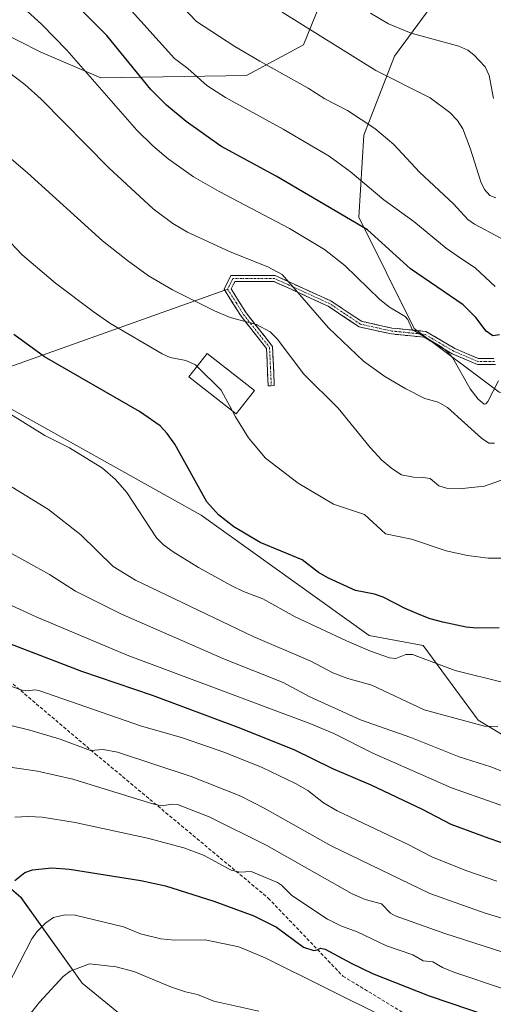
# Model space of a CAD drawing. Units: metres. Extents: x 658117 to 661592, y 4751073 to 4753465.
# Drawn here: x 660650 to 660789, y 4752145 to 4752436 of the extents above; entities that cross this region are included whole.
import ezdxf

# ---------------------------------------------------------------- set-up
doc = ezdxf.new("R2010")
doc.units = ezdxf.units.M
doc.header["$MEASUREMENT"] = 0
doc.linetypes.add('TRAZO_Y_PUNTO', pattern=[1, 0.5, -0.25, 0, -0.25])
doc.linetypes.add('TRAZOSX2', pattern=[1.5, 1, -0.5])
for name, color, linetype, lineweight in [('Arbolado forestal CxS', 92, 'Continuous', 0), ('Camino', 19, 'TRAZOSX2', 0), ('Camino Cxs', 19, 'Continuous', 0), ('Camino eje', 19, 'TRAZO_Y_PUNTO', 0), ('Curva de nivel maestra', 36, 'Continuous', 30), ('Curva de nivel normal', 36, 'Continuous', 0), ('Edificación', 1, 'Continuous', 13), ('Edificación Cxs', 1, 'Continuous', 13), ('Layer 0', 7, 'Continuous', 0), ('Pastizal CxS', 92, 'Continuous', 0), ('Senda', 19, 'TRAZOSX2', 0)]:
    doc.layers.add(name, color=color, linetype=linetype, lineweight=lineweight)

# ---------------------------------------------------------------- blocks, each defined once
blk = doc.blocks.new('*U156')
at = {"layer": 'Arbolado forestal CxS', "color": 92, "linetype": 'Continuous', "lineweight": 0}
for points in [[(660637.4797, 4752187.7885, 1046.8335), (660650.1013, 4752176.9703, 1053.1101), (660668.1317, 4752151.7267, 1062.8383), (660687.9659, 4752135.4987, 1069.4227)], [(661025.8565, 4752286.1353, 975.1138), (661011.5779, 4752296.5409, 974.491), (660964.5069, 4752304.9505, 976.0436), (660923.8907, 4752297.9999, 983.6885), (660900.0693, 4752317.3639, 979.3433), (660854.7885, 4752324.9693, 980.0324), (660791.1525, 4752325.9477, 982.8624), (660766.0693, 4752344.6575, 980.1429), (660749.6871, 4752377.4811, 974.6829), (660751.2445, 4752401.6657, 966.4753), (660760.2517, 4752424.9971, 958.3374), (660774.0367, 4752443.7389, 950.9978)]]:
    blk.add_polyline3d(points, dxfattribs=at)
blk = doc.blocks.new('*U184')
at = {"layer": 'Curva de nivel normal', "color": 36, "linetype": 'Continuous', "lineweight": 0}
blk.add_polyline3d([(660642.33, 4752143.53, 1055), (660653.3, 4752164.76, 1055), (660654.8, 4752166.81, 1055), (660657.46, 4752169.54, 1055), (660659.69, 4752171.08, 1055), (660663.06, 4752171.82, 1055), (660666.03, 4752171.8, 1055), (660680.32, 4752168.32, 1055), (660685.32, 4752166.21, 1055), (660691.35, 4752164.79, 1055), (660695.48, 4752164.43, 1055), (660704.39, 4752164.51, 1055), (660714.37, 4752162.44, 1055), (660722.1, 4752159.23, 1055), (660757.84, 4752141.43, 1055)], dxfattribs=at)
blk = doc.blocks.new('*U186')
at = {"layer": 'Curva de nivel normal', "color": 36, "linetype": 'Continuous', "lineweight": 0}
blk.add_polyline3d([(660640.24, 4752229.35, 1035), (660652.7, 4752226.34, 1035), (660661.61, 4752223.67, 1035), (660670.55, 4752220.29, 1035), (660674.34, 4752220.64, 1035), (660678.52, 4752219.8, 1035), (660700.31, 4752212.63, 1035), (660714.95, 4752206.88, 1035), (660721.85, 4752203.32, 1035), (660741.54, 4752192.22, 1035), (660770.66, 4752178.11, 1035), (660786.94, 4752172.33, 1035), (660816.77, 4752163.45, 1035)], dxfattribs=at)
blk = doc.blocks.new('*U188')
at = {"layer": 'Curva de nivel normal', "color": 36, "linetype": 'Continuous', "lineweight": 0}
blk.add_polyline3d([(660712.3829, 4752320.482, 995), (660713.39, 4752318.61, 995), (660717.16, 4752312.47, 995), (660718.22, 4752311.27, 995), (660722.25, 4752306.47, 995), (660731.87, 4752299.12, 995), (660742.22, 4752292.89, 995), (660751.41, 4752289.83, 995), (660757.57, 4752284.16, 995), (660765.22, 4752282.57, 995), (660775.51, 4752279.16, 995), (660781.77, 4752277.76, 995), (660787.89, 4752276.98, 995), (660791.81, 4752277, 995)], dxfattribs=at)
blk = doc.blocks.new('*U197')
at = {"layer": 'Curva de nivel normal', "color": 36, "linetype": 'Continuous', "lineweight": 0}
blk.add_polyline3d([(660640.05, 4752241.62, 1030), (660650.45, 4752238.04, 1030), (660652.18, 4752237.86, 1030), (660654.14, 4752238.22, 1030), (660655.32, 4752238.01, 1030), (660685.68, 4752227.5, 1030), (660697.45, 4752224.1, 1030), (660710.2, 4752219.74, 1030), (660721.23, 4752215.26, 1030), (660731.1, 4752210.54, 1030), (660734.72, 4752208.48, 1030), (660739.3, 4752204.91, 1030), (660743.33, 4752202.48, 1030), (660764.31, 4752192.62, 1030), (660771.3, 4752188.97, 1030), (660781.25, 4752184.94, 1030), (660790.46, 4752181.78, 1030)], dxfattribs=at)
blk = doc.blocks.new('*U203')
at = {"layer": 'Curva de nivel normal', "color": 36, "linetype": 'Continuous', "lineweight": 0}
blk.add_polyline3d([(660648.31, 4752200.64, 1045), (660652.19, 4752200.88, 1045), (660656.33, 4752200.64, 1045), (660666.09, 4752199.04, 1045), (660687.36, 4752194.42, 1045), (660698.11, 4752191.57, 1045), (660703.97, 4752189.48, 1045), (660712.09, 4752185.03, 1045), (660714.67, 4752184.48, 1045), (660718, 4752184.65, 1045), (660725.78, 4752181.35, 1045), (660726.91, 4752180.64, 1045), (660729.94, 4752177.59, 1045), (660740.53, 4752170.56, 1045), (660744.46, 4752168.65, 1045), (660749.24, 4752166.87, 1045), (660757.9, 4752162.71, 1045), (660765.66, 4752160.1, 1045), (660768.72, 4752158.28, 1045), (660771.54, 4752157.98, 1045), (660774.44, 4752156.31, 1045), (660777.73, 4752154.99, 1045), (660808.18, 4752144.76, 1045)], dxfattribs=at)
blk = doc.blocks.new('*U214')
at = {"layer": 'Curva de nivel normal', "color": 36, "linetype": 'Continuous', "lineweight": 0}
blk.add_polyline3d([(660647.53, 4752297.9, 1010), (660658.24, 4752291.37, 1010), (660667.7, 4752283.87, 1010), (660677.28, 4752274.55, 1010), (660683.88, 4752270.51, 1010), (660718.58, 4752253.89, 1010), (660735.6, 4752246.61, 1010), (660742.02, 4752243.17, 1010), (660746.5, 4752241.52, 1010), (660753.54, 4752239.55, 1010), (660768.97, 4752232.27, 1010), (660786.8, 4752227.48, 1010), (660790.76, 4752227.3, 1010)], dxfattribs=at)
blk = doc.blocks.new('*U218')
at = {"layer": 'Curva de nivel normal', "color": 36, "linetype": 'Continuous', "lineweight": 0}
blk.add_polyline3d([(660636.76, 4752325.69, 1005), (660657.08, 4752313.17, 1005), (660664.36, 4752309.53, 1005), (660674.15, 4752303.53, 1005), (660677.95, 4752300.2, 1005), (660681.35, 4752296.37, 1005), (660690.04, 4752283, 1005), (660692.08, 4752280.96, 1005), (660694.98, 4752278.82, 1005), (660702.47, 4752274.22, 1005), (660712.1, 4752268.9, 1005), (660715.68, 4752267.14, 1005), (660721.45, 4752264.97, 1005), (660730.95, 4752259.73, 1005), (660746.09, 4752252.62, 1005), (660753.19, 4752249.57, 1005), (660758.75, 4752247.59, 1005), (660760.67, 4752247.38, 1005), (660763.59, 4752248.61, 1005), (660765.53, 4752248.57, 1005), (660778.11, 4752243.85, 1005), (660792.39, 4752240.3, 1005)], dxfattribs=at)
blk = doc.blocks.new('*U219')
at = {"layer": 'Curva de nivel normal', "color": 36, "linetype": 'Continuous', "lineweight": 0}
blk.add_polyline3d([(660793.14, 4752300.47, 990), (660786.75, 4752298.2, 990), (660780.25, 4752297.5, 990), (660775.56, 4752297.62, 990), (660773.36, 4752298.3, 990), (660770.74, 4752300.52, 990), (660768.69, 4752300.76, 990), (660765.86, 4752300.86, 990), (660762.31, 4752301.55, 990), (660759.43, 4752303.4, 990), (660756.53, 4752305.87, 990), (660753.09, 4752309.61, 990), (660743.65, 4752321.22, 990), (660733.53, 4752331.19, 990), (660725.62, 4752341.61, 990), (660723.6, 4752343.7, 990), (660719.53, 4752345.89, 990), (660711.83, 4752347.92, 990), (660707.15, 4752349.92, 990), (660694.74, 4752356.06, 990), (660687.75, 4752360.26, 990), (660681.51, 4752364.71, 990), (660674.16, 4752370.53, 990), (660652.05, 4752390.56, 990), (660642.35, 4752398.75, 990)], dxfattribs=at)
blk = doc.blocks.new('*U221')
at = {"layer": 'Curva de nivel normal', "color": 36, "linetype": 'Continuous', "lineweight": 0}
blk.add_polyline3d([(660720.22, 4752143.43, 1060), (660706.98, 4752146.4, 1060), (660702.2, 4752148.41, 1060), (660698.61, 4752149.18, 1060), (660694.49, 4752150.51, 1060), (660683.34, 4752155.15, 1060), (660678.21, 4752156.56, 1060), (660670.26, 4752157.41, 1060), (660664.56, 4752155.25, 1060), (660662.55, 4752153.69, 1060), (660655.51, 4752146.07, 1060), (660652.28, 4752142.02, 1060)], dxfattribs=at)
blk = doc.blocks.new('*U228')
at = {"layer": 'Curva de nivel normal', "color": 36, "linetype": 'Continuous', "lineweight": 0}
blk.add_polyline3d([(660801.6, 4752200.68, 1020), (660777.07, 4752209.29, 1020), (660753.82, 4752219.54, 1020), (660742.37, 4752225.29, 1020), (660735.3, 4752228.29, 1020), (660681.4, 4752248.45, 1020), (660654.59, 4752259.7, 1020), (660633.58, 4752269.32, 1020)], dxfattribs=at)
blk = doc.blocks.new('*U230')
at = {"layer": 'Curva de nivel normal', "color": 36, "linetype": 'Continuous', "lineweight": 0}
blk.add_polyline3d([(660800.6, 4752210.78, 1015), (660788.61, 4752215.52, 1015), (660779.36, 4752218.47, 1015), (660765.08, 4752224.16, 1015), (660750.26, 4752229.37, 1015), (660735.24, 4752236.1, 1015), (660727.43, 4752240.38, 1015), (660710.1, 4752247.25, 1015), (660679.52, 4752260.58, 1015), (660666.13, 4752267.29, 1015), (660658.5, 4752272.21, 1015), (660645.71, 4752279.29, 1015)], dxfattribs=at)
blk = doc.blocks.new('*U242')
at = {"layer": 'Curva de nivel normal', "color": 36, "linetype": 'Continuous', "lineweight": 0}
blk.add_polyline3d([(660865.34, 4752144, 1040), (660848.02, 4752145.9, 1040), (660839.58, 4752147.23, 1040), (660828.48, 4752149.61, 1040), (660814.85, 4752153.28, 1040), (660807.29, 4752155.75, 1040), (660800.98, 4752158.77, 1040), (660794.96, 4752159.98, 1040), (660775.05, 4752166.38, 1040), (660760.45, 4752171.58, 1040), (660759.07, 4752172.37, 1040), (660756.41, 4752175.08, 1040), (660751.56, 4752176.35, 1040), (660747.8, 4752178.04, 1040), (660722.57, 4752192.32, 1040), (660705.59, 4752200.74, 1040), (660696.27, 4752204.43, 1040), (660694.69, 4752204.5, 1040), (660691.6, 4752204.01, 1040), (660689.29, 4752204.48, 1040), (660665.34, 4752211.86, 1040), (660654.95, 4752214.24, 1040), (660644.12, 4752215.77, 1040)], dxfattribs=at)
blk = doc.blocks.new('*U246')
at = {"layer": 'Curva de nivel maestra', "color": 36, "linetype": 'Continuous', "lineweight": 30}
blk.add_polyline3d([(660791.13, 4752256.48, 1000), (660784.47, 4752256.33, 1000), (660781.35, 4752256.66, 1000), (660774.49, 4752258.15, 1000), (660770.74, 4752259.15, 1000), (660767.57, 4752260.43, 1000), (660763.35, 4752262.2, 1000), (660756.91, 4752265.47, 1000), (660754.31, 4752266.34, 1000), (660748.79, 4752267.45, 1000), (660740.76, 4752271.06, 1000), (660737.84, 4752272.79, 1000), (660733.05, 4752276.46, 1000), (660720.67, 4752281.66, 1000), (660712.89, 4752286.26, 1000), (660708.31, 4752289.75, 1000), (660704.95, 4752293.59, 1000), (660695.46, 4752310.57, 1000), (660693.24, 4752313.78, 1000), (660691.14, 4752316.03, 1000), (660685.05, 4752320.19, 1000), (660657.04, 4752336.34, 1000), (660647.97, 4752342.92, 1000)], dxfattribs=at)
blk = doc.blocks.new('*U251')
at = {"layer": 'Curva de nivel maestra', "color": 36, "linetype": 'Continuous', "lineweight": 30}
blk.add_polyline3d([(660648.27, 4752181.97, 1050), (660651.22, 4752184.29, 1050), (660653.54, 4752185.16, 1050), (660659.19, 4752185.68, 1050), (660664.36, 4752185.29, 1050), (660685.45, 4752181.95, 1050), (660692.69, 4752180.38, 1050), (660706.92, 4752175.89, 1050), (660718.77, 4752171.54, 1050), (660725.44, 4752168.25, 1050), (660733.4, 4752162.3, 1050), (660736.45, 4752161.38, 1050), (660737.49, 4752161.57, 1050), (660738.46, 4752162.02, 1050), (660739.84, 4752161.75, 1050), (660747.48, 4752157.6, 1050), (660753.8, 4752154.59, 1050), (660770.47, 4752147.98, 1050), (660788.12, 4752142.01, 1050)], dxfattribs=at)

msp = doc.modelspace()

# ---------------------------------------------------------------- linework, layer by layer
at = {"layer": 'Arbolado forestal CxS', "color": 92, "linetype": 'Continuous', "lineweight": 0}
for points in [[(660919.54, 4752470.87, 928.65), (660922.03, 4752458.75, 930.63), (660928.46, 4752430.09, 934.23), (660911.9, 4752417.35, 940.22), (660896.6, 4752398.24, 946.47), (660880.53, 4752392.74, 949.75), (660864.58, 4752395.69, 951.22), (660825.32, 4752426.27, 950.38), (660799.69, 4752439.25, 947.37), (660774.04, 4752443.74, 951), (660760.25, 4752425, 958.34), (660751.24, 4752401.67, 966.48), (660749.69, 4752377.48, 974.68), (660766.07, 4752344.66, 980.14), (660791.15, 4752325.95, 982.86), (660854.79, 4752324.97, 980.03), (660900.07, 4752317.36, 979.34), (660923.89, 4752298, 983.69), (660964.51, 4752304.95, 976.04), (661011.58, 4752296.54, 974.49)], [(660744.73, 4752456.25, 951.5), (660733.44, 4752428.34, 961.92), (660716.64, 4752419.24, 967.36), (660673.6, 4752418.63, 978.82), (660655.76, 4752426.27, 982.39), (660643.28, 4752432.52, 983.5)], [(660744.73, 4752456.25, 951.5), (660733.44, 4752428.34, 961.92), (660716.64, 4752419.24, 967.36), (660673.6, 4752418.63, 978.82), (660655.76, 4752426.27, 982.39), (660643.28, 4752432.52, 983.5)], [(660632.11, 4752329.33, 1005.06), (660703.25, 4752289.7, 1000.73), (660752.75, 4752254.17, 1004.48), (660768.7, 4752251.23, 1004.31), (660784.92, 4752229.21, 1010.63), (660820.22, 4752208.11, 1016.61), (660847.02, 4752202.78, 1017.93), (660889.62, 4752204.67, 1019.44), (660907.98, 4752210.66, 1017.95), (660918.73, 4752215.41, 1015.78), (660934.96, 4752256.91, 999.37), (660951.8, 4752260.26, 995.96), (660971.9, 4752250.55, 997.03), (660990.86, 4752249.69, 994.86), (661002.56, 4752266.78, 986.56), (661011.58, 4752296.54, 974.49), (661025.86, 4752286.14, 975.11)], [(660632.11, 4752329.33, 1005.06), (660703.25, 4752289.7, 1000.73), (660752.75, 4752254.17, 1004.48), (660768.7, 4752251.23, 1004.31), (660784.92, 4752229.21, 1010.63), (660820.22, 4752208.11, 1016.61), (660847.02, 4752202.78, 1017.93), (660889.62, 4752204.67, 1019.44), (660907.98, 4752210.66, 1017.95), (660918.73, 4752215.41, 1015.78), (660934.96, 4752256.91, 999.37), (660951.8, 4752260.26, 995.96), (660971.9, 4752250.55, 997.03), (660990.86, 4752249.69, 994.86), (661002.56, 4752266.78, 986.56), (661011.58, 4752296.54, 974.49)], [(660687.97, 4752135.5, 1069.42), (660668.13, 4752151.73, 1062.84), (660650.1, 4752176.97, 1053.11), (660637.48, 4752187.79, 1046.83)], [(660637.48, 4752187.79, 1046.83), (660650.1, 4752176.97, 1053.11), (660668.13, 4752151.73, 1062.84), (660687.97, 4752135.5, 1069.42)], [(660637.48, 4752187.79, 1046.83), (660650.1, 4752176.97, 1053.11), (660668.13, 4752151.73, 1062.84), (660687.97, 4752135.5, 1069.42)]]:
    msp.add_polyline3d(points, dxfattribs=at)
at = {"layer": 'Camino', "color": 19, "linetype": 'TRAZOSX2', "lineweight": 0}
for points in [[(660710.19, 4752356.02), (660710.01, 4752356.31), (660712.01, 4752360.31), (660725.01, 4752360.31), (660741.51, 4752352.81), (660750.51, 4752346.81), (660759.51, 4752344.81), (660769.51, 4752343.81), (660778.01, 4752338.81), (660785.01, 4752335.81), (660789.51, 4752335.81)], [(660790.04, 4752334.05), (660784.71, 4752334.07), (660777.26, 4752337.24), (660769.01, 4752342.1), (660759.32, 4752343.08), (660749.87, 4752345.17), (660740.71, 4752351.27), (660724.7, 4752358.56), (660717.06, 4752358.56), (660713.17, 4752358.55), (660712.06, 4752356.34), (660716.49, 4752349.27), (660724.27, 4752339.41), (660724.81, 4752327.86), (660723.91, 4752327.84)], [(660723.91, 4752327.84), (660723.01, 4752327.81), (660722.51, 4752338.81), (660715.01, 4752348.31), (660710.19, 4752356.02)]]:
    msp.add_lwpolyline(points, dxfattribs=at)
at = {"layer": 'Camino Cxs', "color": 19, "linetype": 'Continuous', "lineweight": 0}
msp.add_polyline3d([(660790.04, 4752334.05, 977.73), (660787.38, 4752334.06, 976.91), (660784.71, 4752334.07, 976.8), (660780.99, 4752335.66, 977.2), (660777.26, 4752337.24, 978.52), (660773.14, 4752339.67, 979.29), (660769.01, 4752342.1, 979.38), (660764.17, 4752342.59, 980.15), (660759.32, 4752343.08, 980.91), (660754.6, 4752344.13, 981.63), (660749.87, 4752345.17, 982.39), (660746.82, 4752347.2, 982.41), (660743.76, 4752349.24, 982.72), (660740.71, 4752351.27, 983.2), (660736.71, 4752353.09, 983.54), (660732.71, 4752354.92, 984.55), (660728.7, 4752356.74, 985.08), (660724.7, 4752358.56, 985.41), (660720.88, 4752358.56, 986.36), (660717.06, 4752358.56, 986.61), (660713.17, 4752358.55, 987.05), (660712.06, 4752356.34, 987.74), (660714.28, 4752352.81, 988.38), (660716.49, 4752349.27, 989.11), (660719.08, 4752345.98, 989.68), (660721.68, 4752342.7, 990.3), (660724.27, 4752339.41, 990.32), (660724.45, 4752335.56, 991.03), (660724.63, 4752331.71, 991.79), (660724.81, 4752327.86, 992.62), (660723.01, 4752327.81, 992.86), (660722.84, 4752331.48, 992.23), (660722.68, 4752335.14, 991.59), (660722.51, 4752338.81, 990.94), (660720.01, 4752341.98, 990.64), (660717.51, 4752345.14, 990.05), (660715.01, 4752348.31, 989.46), (660712.51, 4752352.31, 988.67), (660710.01, 4752356.31, 987.9), (660712.01, 4752360.31, 986.71), (660716.34, 4752360.31, 986.18), (660720.68, 4752360.31, 985.78), (660725.01, 4752360.31, 984.85), (660729.14, 4752358.44, 984.53), (660733.26, 4752356.56, 984.02), (660737.39, 4752354.69, 983.1), (660741.51, 4752352.81, 982.78), (660744.51, 4752350.81, 982.24), (660747.51, 4752348.81, 981.85), (660750.51, 4752346.81, 981.86), (660755.01, 4752345.81, 981.28), (660759.51, 4752344.81, 980.63), (660762.84, 4752344.48, 980.04), (660766.18, 4752344.14, 979.4), (660769.51, 4752343.81, 978.71), (660773.76, 4752341.31, 978.6), (660778.01, 4752338.81, 977.67), (660781.51, 4752337.31, 976.73), (660785.01, 4752335.81, 976.5), (660789.51, 4752335.81, 976.93)], dxfattribs=at)
at = {"layer": 'Camino eje', "color": 19, "linetype": 'TRAZO_Y_PUNTO', "lineweight": 0}
for points in [[(660789.78, 4752334.93), (660787.11, 4752334.94), (660784.86, 4752334.94), (660781.14, 4752336.53), (660777.64, 4752338.03), (660773.51, 4752340.46), (660769.26, 4752342.96), (660764.26, 4752343.46), (660759.42, 4752343.95), (660754.92, 4752344.95), (660750.19, 4752345.99), (660745.61, 4752349.04), (660741.11, 4752352.04), (660733.11, 4752355.69), (660724.86, 4752359.44), (660717.04, 4752359.44), (660715.09, 4752359.43), (660712.59, 4752359.43), (660711.59, 4752357.43), (660711.04, 4752356.33)], [(660711.04, 4752356.33), (660713.54, 4752352.33), (660715.75, 4752348.79), (660723.39, 4752339.11), (660723.66, 4752333.34), (660723.91, 4752327.84)]]:
    msp.add_lwpolyline(points, dxfattribs=at)
at = {"layer": 'Curva de nivel maestra', "color": 36, "linetype": 'Continuous', "lineweight": 30}
for points in [[(660791.25, 4752342.82, 975), (660789.2, 4752342.57, 975), (660787.32, 4752343.93, 975), (660784.25, 4752347.93, 975), (660780.47, 4752351.63, 975), (660764.98, 4752362.25, 975), (660752.27, 4752373.75, 975), (660725.37, 4752389.64, 975), (660709.07, 4752398.49, 975), (660698.78, 4752405.73, 975), (660693.05, 4752410.57, 975), (660688.35, 4752415.12, 975), (660675.4, 4752431.02, 975), (660668.27, 4752438.27, 975)], [(660633.08, 4752257.01, 1025), (660667.96, 4752243.7, 1025), (660688.77, 4752236.62, 1025), (660714.07, 4752227.14, 1025), (660730.58, 4752220.57, 1025), (660741.95, 4752215.03, 1025), (660753.28, 4752210.22, 1025), (660768.4, 4752203, 1025), (660776.86, 4752198.6, 1025), (660788.06, 4752194.45, 1025), (660794.97, 4752192.12, 1025)]]:
    msp.add_polyline3d(points, dxfattribs=at)
at = {"layer": 'Curva de nivel normal', "color": 36, "linetype": 'Continuous', "lineweight": 0}
for points in [[(660684.55, 4752453.4, 965), (660701.86, 4752435.21, 965), (660713.2, 4752427.84, 965), (660720.52, 4752423.49, 965), (660734.82, 4752415.58, 965), (660739.73, 4752412.4, 965), (660746.39, 4752408.97, 965), (660754.4, 4752403.7, 965), (660760.08, 4752398.98, 965), (660767.62, 4752390.76, 965), (660777.61, 4752381.41, 965), (660781.85, 4752376.86, 965), (660783.82, 4752375.46, 965), (660791.62, 4752371.32, 965)], [(660645.31, 4752444.34, 980), (660656.27, 4752434.26, 980), (660663.65, 4752426.79, 980), (660684.27, 4752403.16, 980), (660689.02, 4752398.55, 980), (660693.51, 4752394.74, 980), (660700.94, 4752389.42, 980), (660708.56, 4752385.08, 980), (660729.32, 4752374.21, 980), (660739.59, 4752367.98, 980), (660745.57, 4752363.27, 980), (660755.88, 4752353.2, 980), (660758.82, 4752350.98, 980), (660763.35, 4752348.24, 980), (660764.16, 4752347.31, 980), (660765.45, 4752344.37, 980), (660774.18, 4752339.19, 980), (660775.79, 4752337.96, 980), (660777.34, 4752336.11, 980), (660782.61, 4752326.87, 980), (660784.97, 4752323.83, 980), (660786.69, 4752322.39, 980), (660787.17, 4752322.48, 980), (660787.75, 4752323.15, 980), (660790.9, 4752329.23, 980)], [(660680.91, 4752440.35, 970), (660695.38, 4752424.27, 970), (660699.3, 4752421.34, 970), (660704.87, 4752416.33, 970), (660710.36, 4752412.75, 970), (660727.4, 4752403.45, 970), (660740.99, 4752395.53, 970), (660747.19, 4752390.96, 970), (660757.08, 4752382.6, 970), (660765.95, 4752376.19, 970), (660775.53, 4752368.33, 970), (660778.76, 4752366.08, 970), (660784.15, 4752362.51, 970), (660789.97, 4752357.06, 970)], [(660790.14, 4752383.24, 960), (660788.41, 4752383.92, 960), (660786.82, 4752385.69, 960), (660785.68, 4752387.89, 960), (660782.6, 4752397.83, 960), (660780.36, 4752403.52, 960), (660778.79, 4752405.97, 960), (660776.61, 4752408.32, 960), (660770.81, 4752412.66, 960), (660754.78, 4752420.73, 960), (660727.14, 4752437.96, 960)], [(660753.13, 4752437.62, 955), (660758.52, 4752434.48, 955), (660765.15, 4752431.75, 955), (660779.21, 4752427.91, 955), (660781.91, 4752426.7, 955), (660783.64, 4752425.41, 955), (660786.95, 4752421.85, 955), (660788.14, 4752419.24, 955), (660789.43, 4752412.52, 955)], [(660645.56, 4752420.9, 985), (660651.23, 4752416.65, 985), (660656.04, 4752412.34, 985), (660676.03, 4752392.03, 985), (660689.07, 4752379.94, 985), (660694.86, 4752375.69, 985), (660699.24, 4752373.08, 985), (660711.83, 4752367.29, 985), (660722.89, 4752362.88, 985), (660727.15, 4752360.59, 985), (660740.75, 4752344.93, 985), (660751.13, 4752335.08, 985), (660757.39, 4752330.57, 985), (660763.59, 4752326.94, 985), (660769.21, 4752324.11, 985), (660773.14, 4752322.94, 985), (660775.9, 4752321.42, 985), (660785.91, 4752312.38, 985), (660788.08, 4752310.94, 985), (660789.74, 4752310.9, 985)], [(660631.89, 4752385.95, 995), (660650.41, 4752366.45, 995), (660660.32, 4752358.08, 995), (660671.38, 4752349.67, 995), (660676.31, 4752346.23, 995), (660691.72, 4752337.22, 995), (660694.08, 4752336.11, 995), (660698.74, 4752335.31, 995), (660701.53, 4752333.94, 995), (660702.01, 4752333.47, 995)], [(660702.01, 4752333.47, 995), (660709.14, 4752326.51, 995), (660712.38, 4752320.48, 995)]]:
    msp.add_polyline3d(points, dxfattribs=at)
at = {"layer": 'Edificación', "color": 1, "linetype": 'Continuous', "lineweight": 13}
msp.add_polyline3d([(660718.94, 4752326.44, 993.33), (660713.55, 4752319.57, 994.45), (660699.64, 4752330.44, 995.94), (660705.03, 4752337.34, 993.16), (660718.94, 4752326.44, 993.33)], dxfattribs=at)
at = {"layer": 'Edificación Cxs', "color": 1, "linetype": 'Continuous', "lineweight": 13}
msp.add_polyline3d([(660718.94, 4752326.44, 993.33), (660713.55, 4752319.57, 994.45), (660699.64, 4752330.44, 995.94), (660705.03, 4752337.34, 993.16), (660718.94, 4752326.44, 993.33)], close=True, dxfattribs=at)
at = {"layer": 'Layer 0', "linetype": 'Continuous', "lineweight": 0}
for points in [[(660710.19, 4752356.02), (660631.01, 4752327.81)], [(660711.04, 4752356.33), (660710.19, 4752356.02)]]:
    msp.add_lwpolyline(points, dxfattribs=at)
at = {"layer": 'Pastizal CxS', "color": 92, "linetype": 'Continuous', "lineweight": 0}
for points in [[(660919.54, 4752470.87, 928.65), (660922.03, 4752458.75, 930.63), (660928.46, 4752430.09, 934.23), (660911.9, 4752417.35, 940.22), (660896.6, 4752398.24, 946.47), (660880.53, 4752392.74, 949.75), (660864.58, 4752395.69, 951.22), (660825.32, 4752426.27, 950.38), (660799.69, 4752439.25, 947.37), (660774.04, 4752443.74, 951), (660760.25, 4752425, 958.34), (660751.24, 4752401.67, 966.48), (660749.69, 4752377.48, 974.68), (660766.07, 4752344.66, 980.14), (660791.15, 4752325.95, 982.86), (660854.79, 4752324.97, 980.03), (660900.07, 4752317.36, 979.34), (660923.89, 4752298, 983.69), (660964.51, 4752304.95, 976.04), (661011.58, 4752296.54, 974.49)], [(660643.28, 4752432.52, 983.5), (660655.76, 4752426.27, 982.39), (660673.6, 4752418.63, 978.82), (660716.64, 4752419.24, 967.36), (660733.44, 4752428.34, 961.92), (660744.73, 4752456.25, 951.5)], [(660744.73, 4752456.25, 951.5), (660733.44, 4752428.34, 961.92), (660716.64, 4752419.24, 967.36), (660673.6, 4752418.63, 978.82), (660655.76, 4752426.27, 982.39), (660643.28, 4752432.52, 983.5)], [(660774.04, 4752443.74, 951), (660760.25, 4752425, 958.34), (660751.24, 4752401.67, 966.48), (660749.69, 4752377.48, 974.68), (660766.07, 4752344.66, 980.14), (660791.15, 4752325.95, 982.86)], [(660820.22, 4752208.11, 1016.61), (660784.92, 4752229.21, 1010.63), (660768.7, 4752251.23, 1004.31), (660752.75, 4752254.17, 1004.48), (660703.25, 4752289.7, 1000.73), (660632.11, 4752329.33, 1005.06)], [(660632.11, 4752329.33, 1005.06), (660703.25, 4752289.7, 1000.73), (660752.75, 4752254.17, 1004.48), (660768.7, 4752251.23, 1004.31), (660784.92, 4752229.21, 1010.63), (660820.22, 4752208.11, 1016.61), (660847.02, 4752202.78, 1017.93), (660889.62, 4752204.67, 1019.44), (660907.98, 4752210.66, 1017.95), (660918.73, 4752215.41, 1015.78), (660934.96, 4752256.91, 999.37), (660951.8, 4752260.26, 995.96), (660971.9, 4752250.55, 997.03), (660990.86, 4752249.69, 994.86), (661002.56, 4752266.78, 986.56), (661011.58, 4752296.54, 974.49)]]:
    msp.add_polyline3d(points, dxfattribs=at)
at = {"layer": 'Senda', "color": 19, "linetype": 'TRAZOSX2', "lineweight": 0}
msp.add_lwpolyline([(660631.01, 4752327.81), (660604.01, 4752318.31), (660594.01, 4752307.31), (660592.51, 4752290.31), (660597.51, 4752278.81), (660626.01, 4752258.31), (660672.01, 4752219.31), (660723.01, 4752176.81), (660745.01, 4752153.81), (660775.51, 4752135.31), (660821.01, 4752104.31), (660848.51, 4752076.81), (660875.01, 4752041.81), (660888.73, 4752022.56)], dxfattribs=at)

# ---------------------------------------------------------------- block references
at = {"layer": 'Arbolado forestal CxS', "color": 92, "linetype": 'Continuous', "lineweight": 0}
msp.add_blockref('*U156', (0, 0), dxfattribs=at)
at = {"layer": 'Curva de nivel maestra', "color": 36, "linetype": 'Continuous', "lineweight": 30}
for name in ['*U246', '*U251']:
    msp.add_blockref(name, (0, 0), dxfattribs=at)
at = {"layer": 'Curva de nivel normal', "color": 36, "linetype": 'Continuous', "lineweight": 0}
for name in ['*U214', '*U188', '*U219', '*U230', '*U228', '*U197', '*U186', '*U242', '*U203', '*U184', '*U221', '*U218']:
    msp.add_blockref(name, (0, 0), dxfattribs=at)

doc.saveas('drawing.dxf')
